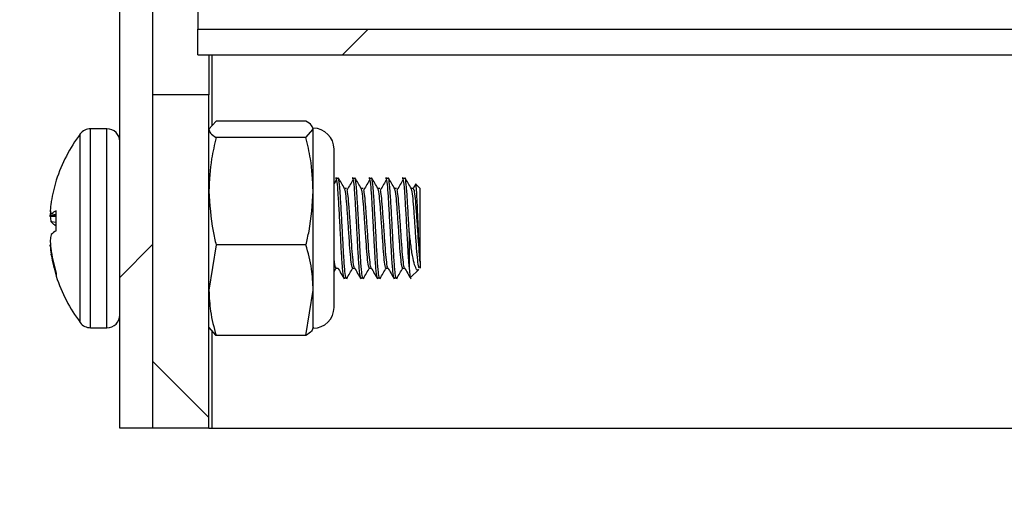
# Model space of a CAD drawing. Units: inches. Extents: x 0.4 to 16.6, y 0.2 to 10.8.
# Drawn here: x 12.5 to 12.5, y 5.2 to 5.2 of the extents above; entities that cross this region are included whole.
import ezdxf

# ---------------------------------------------------------------- set-up
doc = ezdxf.new("R2010")
doc.units = ezdxf.units.IN
doc.header["$MEASUREMENT"] = 0
doc.styles.add('SLDTEXTSTYLE0', font='TXT', dxfattribs={"width": 0.75})
doc.dimstyles.new('SLDDIMSTYLE1', dxfattribs={"dimtxt": 0.125, "dimasz": 0.13, "dimexe": 0, "dimexo": 0.0625, "dimgap": 0.03125, "dimtad": 0, "dimtih": 1, "dimtoh": 1, "dimdec": 3, "dimlfac": 24, "dimrnd": 1e-09, "dimzin": 4, "dimdsep": 46, "dimtxsty": 'SLDTEXTSTYLE0', "dimsah": 1, "dimcen": 0.09, "dimadec": 0, "dimazin": 1, "dimtfac": 1, "dimtdec": 3, "dimtofl": 0, "dimtmove": 0, "dimatfit": 3, "dimfxl": 0, "dimfrac": 2, "dimtolj": 1, "dimtzin": 12, "dimarcsym": 0})
pattern_1 = [(45, (0, 0), (-0.08838834764831845, 0.08838834764831845), [])]

# ---------------------------------------------------------------- blocks, each defined once
blk = doc.blocks.new('_D_19')
at = {"color": 7, "linetype": 'Continuous', "lineweight": 0}
for p, q in [((13.53230848264704, 6.671508177917862), (11.57064414966575, 6.671508177917862)), ((11.69564414966575, 6.671508177917862), (11.69564414966575, 5.630987799268212)), ((11.69564414966575, 3.629846719585707), (11.69564414966575, 5.432550293301881)), ((12.86729844243005, 3.629846719585707), (11.57064414966575, 3.629846719585707))]:
    blk.add_line(p, q, dxfattribs=at)
at = {"color": 7, "linetype": 'Continuous', "lineweight": 18}
for points in [[(11.69564414966575, 6.671508177917862), (11.67564414966575, 6.541508177917862), (11.71564414966575, 6.541508177917862)], [(11.69564414966575, 3.629846719585707), (11.71564414966575, 3.759846719585707), (11.67564414966575, 3.759846719585707)]]:
    blk.add_solid(points, dxfattribs=at)
at = {"color": 7, "linetype": 'Continuous', "lineweight": 18, "insert": (11.44165110714838, 5.593683774523218), "char_height": 0.125, "attachment_point": 1, "style": 'SLDTEXTSTYLE0'}
blk.add_mtext('73.000', dxfattribs=at)

msp = doc.modelspace()

# ---------------------------------------------------------------- hatches: boundary and pattern name
at = {"linetype": 'Continuous', "lineweight": 18}
h = msp.add_hatch(dxfattribs=at)
h.set_pattern_fill('ANSI36', style=0)
h.set_pattern_definition([(45, (0, 0), (0.06629126073623882, 0.2430679560328757), [0.3125, -0.0625, 0, -0.0625])])
edge = h.paths.add_edge_path(flags=0)
edge.add_spline(control_points=[(13.58230848264704, 6.671508177917862), (13.56502763193583, 6.671508173000143), (13.5477465427677, 6.671423301258423), (13.5304665854924, 6.671247580266854)], knot_values=[0, 0, 0, 0, 0.03160312661997129, 0.03160312661997129, 0.03160312661997129, 0.03160312661997129], weights=[1, 1, 1, 1], degree=3, periodic=0)
edge.add_line((13.5304665854924, 6.671247580266855), (13.5304665854924, 6.79649255291904))
edge.add_line((13.5304665854924, 6.79649255291904), (13.5278832521587, 6.79649255291904))
edge.add_line((13.5278832521587, 6.79649255291904), (13.5278832521587, 6.671220632078549))
edge.add_spline(control_points=[(13.5278832521587, 6.671220632078549), (13.46486861284269, 6.670546731147973), (13.40184730801767, 6.668672038710802), (13.33892390747027, 6.665215946388074), (13.27177396960563, 6.66152770985434), (13.20467528912061, 6.656049444054245), (13.13790319058897, 6.648036697856092), (13.04091425189899, 6.636397888131059), (12.9440521353273, 6.619602474252559), (12.85007127808183, 6.592958251775075), (12.7674680181873, 6.56953965677071), (12.68547192461065, 6.53819543577946), (12.61311539002119, 6.491975731762838), (12.5707620786103, 6.464921402411081), (12.53113029744781, 6.431911777902752), (12.49951937269279, 6.392841467432097), (12.47308580176783, 6.360170236492484), (12.45189869429969, 6.322348402696731), (12.43849538111954, 6.282517582987003), (12.42514940569834, 6.24285715472518), (12.419069275351, 6.200338277071627), (12.419069275351, 6.15849255291904)], knot_values=[0.00815948357856806, 0.00815948357856806, 0.00815948357856806, 0.00815948357856806, 0.1234071190418998, 0.1234071190418998, 0.1234071190418998, 0.2464156227815182, 0.2464156227815182, 0.2464156227815182, 0.4254195616863335, 0.4254195616863335, 0.4254195616863335, 0.583419637733749, 0.583419637733749, 0.583419637733749, 0.675661755022797, 0.675661755022797, 0.675661755022797, 0.7528229891882208, 0.7528229891882208, 0.7528229891882208, 0.8294993693471332, 0.8294993693471332, 0.8294993693471332, 0.8294993693471332], weights=[1, 1, 1, 1, 1, 1, 1, 1, 1, 1, 1, 1, 1, 1, 1, 1, 1, 1, 1, 1, 1, 1], degree=3, periodic=0)
edge.add_line((12.419069275351, 6.15849255291904), (12.419069275348, 6.059534219585707))
edge.add_line((12.419069275348, 6.059534219585707), (12.91469427576338, 6.059534219585707))
edge.add_line((12.91469427576338, 6.059534219585707), (12.91469427576338, 5.918909219580075))
edge.add_line((12.91469427576338, 5.918909219580075), (13.08098954915717, 5.918909219580075))
edge.add_spline(control_points=[(13.08098954915717, 5.918909219580075), (13.09605995722639, 5.918909219580075), (13.11121829489544, 5.920563773382677), (13.12593383236146, 5.923814951086062), (13.14870222068447, 5.92884528563067), (13.17091610449971, 5.9378759872394), (13.19073594243005, 5.950159219585706)], knot_values=[0, 0, 0, 0, 0.02756076227699285, 0.02756076227699285, 0.02756076227699285, 0.07056229282720047, 0.07056229282720047, 0.07056229282720047, 0.07056229282720047], weights=[1, 1, 1, 1, 1, 1, 1], degree=3, periodic=0)
edge.add_spline(control_points=[(13.19073594243005, 5.950159219585706), (13.19197047839739, 5.959548744606823), (13.19400096825726, 5.968873763624078), (13.19685874983351, 5.977902625326377), (13.20217754931902, 5.994706815463193), (13.21058624382011, 6.01076872515268), (13.22118364715572, 6.024852953092604), (13.23637393476553, 6.045041245110385), (13.25635741153109, 6.06185215592936), (13.27773288246679, 6.075320682743421), (13.29890774358431, 6.088662806788469), (13.32190449912259, 6.099220486701563), (13.34537727012982, 6.107904727521703), (13.4028161251024, 6.1291554289775), (13.46398797665287, 6.140238536976481), (13.52480937246798, 6.147419914561931), (13.58151858369912, 6.154115753303642), (13.63868950521304, 6.157127970437027), (13.69578392327847, 6.158126129082418), (13.71004356489873, 6.158375424636094), (13.72430599542469, 6.158492541948579), (13.73856781604518, 6.158492552918271)], knot_values=[0, 0, 0, 0, 0.01731935001564931, 0.01731935001564931, 0.01731935001564931, 0.04990288081920882, 0.04990288081920882, 0.04990288081920882, 0.09686738172326528, 0.09686738172326528, 0.09686738172326528, 0.1430450319344819, 0.1430450319344819, 0.1430450319344819, 0.2566123256485273, 0.2566123256485273, 0.2566123256485273, 0.3621398222420439, 0.3621398222420439, 0.3621398222420439, 0.3884701876764748, 0.3884701876764748, 0.3884701876764748, 0.3884701876764748], weights=[1, 1, 1, 1, 1, 1, 1, 1, 1, 1, 1, 1, 1, 1, 1, 1, 1, 1, 1, 1, 1, 1], degree=3, periodic=0)
edge.add_spline(control_points=[(13.73856781604518, 6.158492552918271), (13.73856796256095, 6.158492552918321), (13.73856810907673, 6.158492552918366), (13.7385682555925, 6.158492552918404), (13.73856832885039, 6.158492552918423), (13.73856840210827, 6.15849255291844), (13.73856847536616, 6.158492552918457), (13.73856854862405, 6.158492552918473), (13.73856862188194, 6.158492552918487), (13.73856869513982, 6.1584925529185), (13.73856876839771, 6.158492552918513), (13.7385688416556, 6.158492552918525), (13.73856891491348, 6.158492552918535), (13.73856898817137, 6.158492552918545), (13.73856906142926, 6.158492552918553), (13.73856913468715, 6.158492552918561), (13.73856920794504, 6.158492552918567), (13.73856928120292, 6.158492552918571), (13.73856935446081, 6.158492552918576), (13.7385694277187, 6.158492552918579), (13.73856950097658, 6.15849255291858), (13.73856957423447, 6.15849255291858)], knot_values=[0, 0, 0, 0, 2.679480483325347e-07, 2.679480483325347e-07, 2.679480483325347e-07, 4.019220725404331e-07, 4.019220725404331e-07, 4.019220725404331e-07, 5.358960967483304e-07, 5.358960967483304e-07, 5.358960967483304e-07, 6.698701209562266e-07, 6.698701209562266e-07, 6.698701209562266e-07, 8.038441451363665e-07, 8.038441451363665e-07, 8.038441451363665e-07, 9.378181693442614e-07, 9.378181693442614e-07, 9.378181693442614e-07, 1.071792193524402e-06, 1.071792193524402e-06, 1.071792193524402e-06, 1.071792193524402e-06], weights=[1, 1, 1, 1, 1, 1, 1, 1, 1, 1, 1, 1, 1, 1, 1, 1, 1, 1, 1, 1, 1, 1], degree=3, periodic=0)
edge.add_spline(control_points=[(13.73856957423447, 6.15849255291858), (13.7385707969855, 6.15849255291858), (13.73857201973653, 6.158492552918071), (13.73857324248756, 6.158492552916933), (13.73857446523858, 6.158492552915795), (13.73857568798961, 6.15849255291405), (13.73857691074064, 6.158492552911698), (13.7385793562427, 6.158492552906995), (13.73858180174475, 6.158492552899859), (13.73858424724681, 6.158492552890291), (13.73858913825092, 6.158492552871156), (13.73859402925503, 6.158492552842294), (13.73859892025915, 6.158492552803702), (13.73860870226737, 6.15849255272652), (13.73861848427559, 6.158492552610427), (13.73862826628382, 6.158492552455415), (13.73864783030026, 6.158492552145395), (13.7386673943167, 6.158492551679712), (13.73868695833314, 6.158492551058346), (13.73872608636597, 6.158492549815615), (13.73876521439879, 6.158492547950152), (13.73880434243157, 6.158492545461788), (13.73888259849683, 6.158492540485062), (13.73896085456198, 6.158492533016737), (13.73903911062676, 6.158492523055471), (13.73919562275403, 6.15849250313294), (13.73935213488035, 6.158492473238646), (13.73950864700381, 6.158492433361841), (13.73982167123225, 6.158492353608237), (13.74013469545306, 6.158492233924608), (13.74044771965092, 6.158492074224733), (13.74107376789799, 6.158491754825058), (13.74169981608404, 6.158491275360755), (13.74232586408523, 6.158490635138455), (13.74357795888581, 6.158489354695085), (13.74483005319681, 6.158487431225524), (13.74608214601025, 6.158484859124719), (13.74858632181529, 6.158479714943288), (13.75109049368246, 6.158471976332552), (13.75359465326305, 6.15846159750234), (13.758602890378, 6.158440840181968), (13.76361109567658, 6.158409523611247), (13.76861919752518, 6.158367265595238), (13.77863468395896, 6.15828275561544), (13.78864991181371, 6.158154509366517), (13.79866422028449, 6.157979191672289), (13.81868591746698, 6.157628677426116), (13.83870552767211, 6.157090489718609), (13.85871594548822, 6.156332599799914), (13.8986523972849, 6.15482001598066), (13.93857517493531, 6.1524458199925), (13.97837595356962, 6.148825583533179), (14.0147503620295, 6.145517006057782), (14.05106428195774, 6.141174345833408), (14.08710627461168, 6.135256656989744), (14.15392359177859, 6.124286006832889), (14.22165305981363, 6.108751506329366), (14.28204216839593, 6.078123666005849), (14.30544417992714, 6.066254753063535), (14.3280119140976, 6.051660140951293), (14.34674195968173, 6.033283236136936), (14.3580861678024, 6.022152914435823), (14.36813968018909, 6.009394832229164), (14.37573889672744, 5.995436786984265), (14.38335813333487, 5.981441969392028), (14.38860692568935, 5.965901835883233), (14.39107222851635, 5.950159219585706)], knot_values=[2.540050779431329e-07, 2.540050779431329e-07, 2.540050779431329e-07, 2.540050779431329e-07, 2.490172158281714e-06, 2.490172158281714e-06, 2.490172158281714e-06, 4.726339238650069e-06, 4.726339238650069e-06, 4.726339238650069e-06, 9.198673399319656e-06, 9.198673399319656e-06, 9.198673399319656e-06, 1.814334172062324e-05, 1.814334172062324e-05, 1.814334172062324e-05, 3.60326783623421e-05, 3.60326783623421e-05, 3.60326783623421e-05, 7.181135163845267e-05, 7.181135163845267e-05, 7.181135163845267e-05, 0.0001433686981316868, 0.0001433686981316868, 0.0001433686981316868, 0.0002864833906465457, 0.0002864833906465457, 0.0002864833906465457, 0.0005727127718984728, 0.0005727127718984728, 0.0005727127718984728, 0.001145171504103172, 0.001145171504103172, 0.001145171504103172, 0.002290088724867029, 0.002290088724867029, 0.002290088724867029, 0.004579921196986961, 0.004579921196986961, 0.004579921196986961, 0.009159570054901119, 0.009159570054901119, 0.009159570054901119, 0.01831873354300555, 0.01831873354300555, 0.01831873354300555, 0.0366358896852386, 0.0366358896852386, 0.0366358896852386, 0.07325895691682938, 0.07325895691682938, 0.07325895691682938, 0.1463691428531779, 0.1463691428531779, 0.1463691428531779, 0.2131964919275919, 0.2131964919275919, 0.2131964919275919, 0.3379264134408972, 0.3379264134408972, 0.3379264134408972, 0.3858908132237, 0.3858908132237, 0.3858908132237, 0.4148110003220042, 0.4148110003220042, 0.4148110003220042, 0.4438879943988791, 0.4438879943988791, 0.4438879943988791, 0.4438879943988791], weights=[1, 1, 1, 1, 1, 1, 1, 1, 1, 1, 1, 1, 1, 1, 1, 1, 1, 1, 1, 1, 1, 1, 1, 1, 1, 1, 1, 1, 1, 1, 1, 1, 1, 1, 1, 1, 1, 1, 1, 1, 1, 1, 1, 1, 1, 1, 1, 1, 1, 1, 1, 1, 1, 1, 1, 1, 1, 1, 1, 1, 1, 1, 1, 1, 1, 1, 1], degree=3, periodic=0)
edge.add_line((14.39107222851635, 5.950159219585706), (14.39107222851635, 5.53349255291904))
edge.add_line((14.39107222851635, 5.53349255291904), (12.91469427576338, 5.53349255291904))
edge.add_line((12.91469427576338, 5.53349255291904), (12.91469427576338, 5.209742552919041))
edge.add_line((12.91469427576338, 5.209742552919041), (14.66711389518596, 5.209742552919041))
edge.add_line((14.66711389518596, 5.209742552919041), (14.66711389518382, 6.15849255291904))
edge.add_spline(control_points=[(14.66711389518382, 6.15849255291904), (14.66711389518382, 6.20096260988866), (14.66131107655905, 6.244066990551288), (14.64836444332738, 6.284515605199598), (14.63399556542319, 6.329407678287263), (14.61011505463405, 6.372077189912089), (14.579858795517, 6.408220262036298), (14.5498615254982, 6.444053954814527), (14.51318369316768, 6.474686599582104), (14.47396265917318, 6.500095264228389), (14.40364811325639, 6.545647319719987), (14.32369352306131, 6.576591291177625), (14.24308993125862, 6.599442683159265), (14.18289449839155, 6.616508292782682), (14.12139735631981, 6.629191240865842), (14.05960611535017, 6.639018127926602), (13.99786612815988, 6.648836863911366), (13.93564288010417, 6.655802456283158), (13.87332577757952, 6.660783653682232), (13.84154737439379, 6.663323799049754), (13.80972415143655, 6.665341687475114), (13.77788325212398, 6.666915338799011)], knot_values=[0, 0, 0, 0, 0.077669240186041, 0.077669240186041, 0.077669240186041, 0.1644011910722863, 0.1644011910722863, 0.1644011910722863, 0.2499045678104678, 0.2499045678104678, 0.2499045678104678, 0.4038784965327895, 0.4038784965327895, 0.4038784965327895, 0.5181282060487788, 0.5181282060487788, 0.5181282060487788, 0.6322100149838076, 0.6322100149838076, 0.6322100149838076, 0.6903661492845887, 0.6903661492845887, 0.6903661492845887, 0.6903661492845887], weights=[1, 1, 1, 1, 1, 1, 1, 1, 1, 1, 1, 1, 1, 1, 1, 1, 1, 1, 1, 1, 1, 1], degree=3, periodic=0)
edge.add_line((13.77788325212398, 6.666915338799011), (13.77788325212398, 6.79649255291904))
edge.add_line((13.77788325212398, 6.79649255291904), (13.77529991879028, 6.79649255291904))
edge.add_line((13.77529991879028, 6.79649255291904), (13.77529991879028, 6.667042034544943))
edge.add_spline(control_points=[(13.77529991879028, 6.667042034544943), (13.73259121985663, 6.669120464123394), (13.68983897557597, 6.670404632202437), (13.64708440519931, 6.671036728733669), (13.6308919178314, 6.671276123376327), (13.61469780484249, 6.671421577233424), (13.59850365110557, 6.671479384669503), (13.59445517121375, 6.671493836319546), (13.59040666817102, 6.671502807104616), (13.58635816407017, 6.671506389012258), (13.5853460388961, 6.671507284488415), (13.58433391336845, 6.67150784314905), (13.58332178782286, 6.671508066408062), (13.58306875644953, 6.671508122222813), (13.5828157250707, 6.671508157074921), (13.5825626936916, 6.671508170986389), (13.58249943584702, 6.671508174464257), (13.58243617800236, 6.671508176633333), (13.5823729201577, 6.671508177493962), (13.58235710569654, 6.671508177709121), (13.58234129123537, 6.671508177842501), (13.58232547677421, 6.671508177894108), (13.58232152315892, 6.671508177907008), (13.58231756954363, 6.671508177914804), (13.58231361592834, 6.671508177917477), (13.58231262752452, 6.671508177918144), (13.58231163912069, 6.671508177918499), (13.58231065071687, 6.671508177918499)], knot_values=[0.0008169998365699728, 0.0008169998365699728, 0.0008169998365699728, 0.0008169998365699728, 0.07901510153378395, 0.07901510153378395, 0.07901510153378395, 0.1086275811721044, 0.1086275811721044, 0.1086275811721044, 0.1160304870582876, 0.1160304870582876, 0.1160304870582876, 0.1178812104174405, 0.1178812104174405, 0.1178812104174405, 0.1183438912094487, 0.1183438912094487, 0.1183438912094487, 0.1184595614067076, 0.1184595614067076, 0.1184595614067076, 0.1184884789560106, 0.1184884789560106, 0.1184884789560106, 0.1184957083433362, 0.1184957083433362, 0.1184957083433362, 0.1184975156901676, 0.1184975156901676, 0.1184975156901676, 0.1184975156901676], weights=[1, 1, 1, 1, 1, 1, 1, 1, 1, 1, 1, 1, 1, 1, 1, 1, 1, 1, 1, 1, 1, 1, 1, 1, 1, 1, 1, 1], degree=3, periodic=0)
edge.add_spline(control_points=[(13.58231065071687, 6.671508177918499), (13.58231056038063, 6.671508177918499), (13.58231047004438, 6.671508177918495), (13.58231037970814, 6.671508177918489), (13.5823102893719, 6.671508177918483), (13.58231019903566, 6.671508177918474), (13.58231010869941, 6.671508177918461), (13.58231001836317, 6.671508177918448), (13.58230992802693, 6.671508177918432), (13.58230983769068, 6.671508177918413), (13.58230974735444, 6.671508177918393), (13.5823096570182, 6.671508177918371), (13.58230956668195, 6.671508177918345), (13.58230947634571, 6.671508177918319), (13.58230938600947, 6.671508177918288), (13.58230929567322, 6.671508177918255), (13.58230920533698, 6.671508177918223), (13.58230911500074, 6.671508177918185), (13.58230902466449, 6.671508177918146), (13.58230884399201, 6.671508177918065), (13.58230866331952, 6.671508177917971), (13.58230848264704, 6.671508177917862)], knot_values=[0, 0, 0, 0, 1.652069213931019e-07, 1.652069213931019e-07, 1.652069213931019e-07, 3.304138427862045e-07, 3.304138427862045e-07, 3.304138427862045e-07, 4.956207641793089e-07, 4.956207641793089e-07, 4.956207641793089e-07, 6.608276855724159e-07, 6.608276855724159e-07, 6.608276855724159e-07, 8.260346069377711e-07, 8.260346069377711e-07, 8.260346069377711e-07, 9.912415283308864e-07, 9.912415283308864e-07, 9.912415283308864e-07, 1.321655371216864e-06, 1.321655371216864e-06, 1.321655371216864e-06, 1.321655371216864e-06], weights=[1, 1, 1, 1, 1, 1, 1, 1, 1, 1, 1, 1, 1, 1, 1, 1, 1, 1, 1, 1, 1, 1], degree=3, periodic=0)
h = msp.add_hatch(dxfattribs=at)
h.set_pattern_fill('ANSI31', style=0)
h.set_pattern_definition(pattern_1)
h.paths.add_polyline_path([(12.46499884605577, 5.205367552919041), (12.4675821793891, 5.205367552919041), (12.4675821793891, 5.264482136252374), (12.46499884605577, 5.264482136252374)], flags=0)
h = msp.add_hatch(dxfattribs=at)
h.set_pattern_fill('ANSI31', style=0)
h.set_pattern_definition(pattern_1)
edge = h.paths.add_edge_path(flags=0)
edge.add_line((12.4710821793891, 5.236534219585707), (12.4710821793891, 5.234534219585707))
edge.add_line((12.4710821793891, 5.234534219585707), (12.8058321793891, 5.234534219585707))
edge.add_arc((12.8058321793891, 5.238034219585708), 0.003500000000000061, 270.0000000000008, 360.0000000000008)
edge.add_line((12.8093321793891, 5.238034219585708), (12.8093321793891, 5.250159219585706))
edge.add_line((12.8093321793891, 5.250159219585706), (12.8073321793891, 5.250159219585706))
edge.add_line((12.8073321793891, 5.250159219585706), (12.8073321793891, 5.238034219585708))
edge.add_arc((12.8058321793891, 5.238034219585708), 0.001500000000000061, 270, 360, ccw=False)
edge.add_line((12.8058321793891, 5.236534219585707), (12.4710821793891, 5.236534219585707))
h = msp.add_hatch(dxfattribs=at)
h.set_pattern_fill('ANSI32', angle=90.0000000000002, style=0)
h.set_pattern_definition([(135.0000000000002, (0, 0), (-0.2651650429449544, -0.2651650429449562), []), (135.0000000000002, (-6.172125317348642e-16, 0.176776695), (-0.2651650429449544, -0.2651650429449562), [])])
h.paths.add_polyline_path([(12.4675821793891, 5.205367552919041), (12.4719571793891, 5.205367552919041), (12.4719571793891, 5.231409219585708), (12.4675821793891, 5.231409219585708)], flags=0)

# ---------------------------------------------------------------- linework, layer by layer
at = {"color": 7, "linetype": 'Continuous', "lineweight": 25}
for p, q in [((12.46499883969195, 5.205367550561546), (12.46499883969195, 5.264482135720369)), ((12.46758219651546, 5.205367550561546), (12.46758219651546, 5.264482135720369)), ((12.47108220941634, 5.23803422152671), (12.47108220941634, 5.236534217743769)), ((12.47108220941634, 5.236534217743769), (12.80583220013366, 5.236534217743769)), ((12.47108220941634, 5.234534220847904), (12.47108220941634, 5.236534217743769)), ((12.47108220941634, 5.234534220847904), (12.80583220013366, 5.234534220847904)), ((12.47195721264157, 5.234534220847904), (12.47195721264157, 5.231409218059315)), ((12.46758219651546, 5.205367550561546), (12.46758219651546, 5.231409218059315)), ((12.47195721264157, 5.231409218059315), (12.46758219651546, 5.231409218059315)), ((12.47195721264157, 5.205367550561546), (12.47195721264157, 5.231409218059315)), ((12.46400132232647, 5.228763388068613), (12.46271350609232, 5.228763388068613)), ((12.4725207972421, 5.229369285513678), (12.47195721264157, 5.228724925179606)), ((12.47953157847518, 5.229369285513678), (12.4725207972421, 5.229369285513678)), ((12.47953157847518, 5.228080558734493), (12.48009516307571, 5.228724925179606)), ((12.48009516307571, 5.223892192118861), (12.48009516307571, 5.228724925179606)), ((12.47953157847518, 5.228080558734493), (12.4725207972421, 5.228080558734493)), ((12.48172285093919, 5.215249433071864), (12.48172285093919, 5.227177450833939)), ((12.48192857300712, 5.224812392599739), (12.48172285093919, 5.224472997631569)), ((12.48184458286627, 5.224900813244963), (12.48200728320896, 5.224900813244963)), ((12.48314667449106, 5.224900813244963), (12.48330937483375, 5.224900813244963)), ((12.4844486683392, 5.224900813244963), (12.48461146645855, 5.224900813244963)), ((12.485750759964, 5.224900813244963), (12.48591355808334, 5.224900813244963)), ((12.48705285158879, 5.224900813244963), (12.48721564970813, 5.224900813244963)), ((12.46004342138181, 5.224736866250003), (12.46004342138181, 5.224741724527213)), ((12.4826908397569, 5.2241051557698), (12.48253860151557, 5.2241051557698)), ((12.48399293138169, 5.2241051557698), (12.48384069314036, 5.2241051557698)), ((12.48529492522984, 5.2241051557698), (12.48514278476516, 5.2241051557698)), ((12.48659701685463, 5.2241051557698), (12.48644487638995, 5.2241051557698)), ((12.48789910847943, 5.2241051557698), (12.48774696801474, 5.2241051557698)), ((12.48811959482124, 5.224462517197084), (12.48790888614425, 5.224100603044614)), ((12.48808488411111, 5.224445589614856), (12.48807520422293, 5.224422367660895)), ((12.48843639116158, 5.2241051557698), (12.48811294600916, 5.224428558144938)), ((12.48843639116158, 5.218351250572736), (12.48843639116158, 5.2241051557698)), ((12.48009516307571, 5.216159819221671), (12.48009516307571, 5.223892192118861)), ((12.45964586153001, 5.223079845392049), (12.45963657274843, 5.223019407201347)), ((12.45963657274843, 5.222116672074265), (12.45964586153001, 5.222113439333832)), ((12.45964185268743, 5.222111697687285), (12.46004342138181, 5.222075899211944)), ((12.46004342138181, 5.220801765597511), (12.46004342138181, 5.22234607442419)), ((12.45964586153001, 5.221484656042035), (12.45963657274843, 5.221507987994724)), ((12.45964586153001, 5.220500448522795), (12.45963657274843, 5.220477116570105)), ((12.48759062315419, 5.220713008845058), (12.48759062315419, 5.217977682666002)), ((12.4725207972421, 5.21970382550323), (12.47195721264157, 5.216159819221671)), ((12.47953157847518, 5.21970382550323), (12.4725207972421, 5.21970382550323)), ((12.45963657274843, 5.219228985433069), (12.45964586153001, 5.219164275625046)), ((12.45964586153001, 5.218905259172781), (12.45963657274843, 5.218965697363482)), ((12.48172285093919, 5.217596384293016), (12.48190060888572, 5.217902492423495)), ((12.48843639116158, 5.218351250572736), (12.48843639116158, 5.217882423766441)), ((12.46004342138181, 5.217496230450002), (12.46004342138181, 5.217243386148658)), ((12.48187704471349, 5.217879948795032), (12.4820276207518, 5.217879948795032)), ((12.48271176395963, 5.217120988118166), (12.48265837790968, 5.217084291319869)), ((12.48317913633828, 5.217879948795032), (12.48332971237659, 5.217879948795032)), ((12.48401385558442, 5.217120988118166), (12.48396046953448, 5.217084291319869)), ((12.48448122796307, 5.217879948795032), (12.48463180400138, 5.217879948795032)), ((12.48531584943257, 5.217120988118166), (12.48526256115927, 5.217084291319869)), ((12.48578331958787, 5.217879948795032), (12.48593389562618, 5.217879948795032)), ((12.48661794105736, 5.217120988118166), (12.48656455500741, 5.217084291319869)), ((12.48708541121266, 5.217879948795032), (12.48723598725097, 5.217879948795032)), ((12.48770345740627, 5.21714710059429), (12.48833597454382, 5.217779611620802)), ((12.48251181071395, 5.217095462301931), (12.48249557979034, 5.217084291319869)), ((12.48265837790968, 5.217084291319869), (12.48249557979034, 5.217084291319869)), ((12.48381390233874, 5.217095462301931), (12.48379767141513, 5.217084291319869)), ((12.48396046953448, 5.217084291319869), (12.48379767141513, 5.217084291319869)), ((12.48511599396354, 5.217095462301931), (12.48509976303993, 5.217084291319869)), ((12.48526256115927, 5.217084291319869), (12.48509976303993, 5.217084291319869)), ((12.48641808558833, 5.217095462301931), (12.48640185466472, 5.217084291319869)), ((12.48656455500741, 5.217084291319869), (12.48640185466472, 5.217084291319869)), ((12.47953157847518, 5.212615819051152), (12.48009516307571, 5.216159819221671)), ((12.48009516307571, 5.213180051421981), (12.48009516307571, 5.216159819221671)), ((12.48172285093919, 5.214807659841932), (12.48172285093919, 5.215249433071864)), ((12.46271350609232, 5.213221722607258), (12.46400132232647, 5.213221722607258)), ((12.4725207972421, 5.212615819051152), (12.47195721264157, 5.213260185496265)), ((12.47953157847518, 5.212615819051152), (12.4725207972421, 5.212615819051152)), ((12.46758219651546, 5.205367550561546), (12.46499883969195, 5.205367550561546)), ((12.47195721264157, 5.205367550561546), (12.46758219651546, 5.205367550561546)), ((12.47195721264157, 5.205367550561546), (12.4721876722015, 5.205367550561546)), ((12.4721876722015, 5.205367550561546), (12.9103192597569, 5.205367550561546))]:
    msp.add_line(p, q, dxfattribs=at)
at = {"color": 8, "linetype": 'Continuous', "lineweight": 25}
for p, q in [((12.4721876722015, 5.234534220847904), (12.4721876722015, 5.228988421024569)), ((12.46271350609232, 5.213221722607258), (12.46271350609232, 5.228763388068613)), ((12.46400132232647, 5.213221722607258), (12.46400132232647, 5.228763388068613)), ((12.46191564864257, 5.213620492445079), (12.46191564864257, 5.22836461211975)), ((12.45956979129767, 5.222015705462862), (12.46004342138181, 5.221989421877605)), ((12.46004342138181, 5.221886450844912), (12.45956979129767, 5.221912740541211)), ((12.45964586153001, 5.222113439333832), (12.46004342138181, 5.222078001409881)), ((12.45963657274843, 5.221507987994724), (12.46004342138181, 5.221473967832173)), ((12.46004342138181, 5.221451411981628), (12.45964586153001, 5.221484656042035)), ((12.45956979129767, 5.219686354038395), (12.45958954218062, 5.219687869576443)), ((12.45959589766275, 5.219613883208917), (12.45956979129767, 5.219611878787629)), ((12.45963657274843, 5.218965697363482), (12.45967998558025, 5.218967047903437)), ((12.45969113211815, 5.218906664712099), (12.45964586153001, 5.218905259172781)), ((12.4721876722015, 5.212996683540262), (12.4721876722015, 5.205367550561546))]:
    msp.add_line(p, q, dxfattribs=at)
at = {"color": 7, "linetype": 'Continuous', "lineweight": 25}
for centre, radius, start, end in [((12.46271352707701, 5.227765886252373), 0.0009974999999995404, 90, 143.1138124171119), ((12.46400134605577, 5.227765886252373), 0.0009974999999995404, 0, 90), ((12.48009520022244, 5.227177448752374), 0.001627604166666075, 0, 90), ((12.47173929091793, 5.22099255291904), 0.01228211152882231, 143.1138124171505, 162.2265048125996), ((12.47139937598074, 5.221136092259449), 0.01191315567698003, 162.4070919581396, 170.6096252945749), ((12.46839167713863, 5.221788044552232), 0.008841272920626456, 171.9941410847217, 176.2049646907924), ((12.47136685116821, 5.221330578653552), 0.01181693785775082, 175.0469740344347, 176.6762201088198), ((12.46041318593114, 5.222504791906803), 0.000868196429368462, 193.7280714328351, 206.5540273917309), ((12.46316672217443, 5.222298324450566), 0.003617538760444954, 186.1186289265582, 192.6193917637948), ((12.46057347312376, 5.220984225908558), 0.001461364509172474, 111.2667292597909, 129.401976219717), ((12.46095393501899, 5.222797607175507), 0.001853347493443481, 225.1066255228741, 240.5752146161275), ((12.46316696451882, 5.2196867343067), 0.003617785258242327, 167.3807388119822, 173.8809625991195), ((12.460953935019, 5.219187497389302), 0.001853347493468612, 119.4247853839322, 134.8933744769728), ((12.47114689220908, 5.220640374711498), 0.01159652852286371, 183.3169886397713, 186.9906813210886), ((12.46839167713885, 5.220197060012619), 0.008841272920847546, 183.7950353092403, 188.0058589152172), ((12.47162365490838, 5.221137648731943), 0.01213926421303386, 189.3555876125705, 197.4558170764331), ((12.4713993759807, 5.220849012305373), 0.01191315567693501, 189.3903747054228, 197.5929080418851), ((12.47173929091793, 5.22099255291904), 0.01228211152882262, 197.7734951874052, 216.8861875828536), ((12.46400134605577, 5.214219219585707), 0.0009975000000004286, 270.0000000000008, 0), ((12.48009520022244, 5.214807657085707), 0.001627604166666963, 270.0000000000008, 0), ((12.46271352707701, 5.214219219585707), 0.0009975000000004286, 216.8861875829298, 270.0000000000008)]:
    msp.add_arc(centre, radius, start, end, dxfattribs=at)
for points, knots in [([(12.47195721264157, 5.228724925179606), (12.47198147967432, 5.228624670445315), (12.4720340340391, 5.22840755185767), (12.47235047384605, 5.228194976954446), (12.4725207972421, 5.228080558734493)], [0, 0, 0, 0, 0.4617510429613331, 0.9999999999999999, 0.9999999999999999, 0.9999999999999999, 0.9999999999999999]), ([(12.48009516307571, 5.228724925179606), (12.48007089602689, 5.228825177415944), (12.48001834161557, 5.229042290642277), (12.47970190187052, 5.22925486666777), (12.47953157847518, 5.229369285513678)], [0, 0, 0, 0, 0.4617509399581187, 1, 1, 1, 1]), ([(12.4725207972421, 5.228080558734493), (12.47239036772148, 5.227526732977356), (12.47206565315955, 5.226147940145305), (12.47199780683544, 5.224736620699869), (12.47195721264157, 5.223892192118861)], [0, 0, 0, 0, 0.4016743808514435, 1, 1, 1, 1]), ([(12.48009516307571, 5.223892192118861), (12.48005456888184, 5.224736620699869), (12.47998672255773, 5.226147940145305), (12.4796620079958, 5.227526732977356), (12.47953157847518, 5.228080558734493)], [0, 0, 0, 0, 0.5983256191485565, 1, 1, 1, 1]), ([(12.48249557979034, 5.217084291319869), (12.48246961523577, 5.217223769325601), (12.48241700407531, 5.217506389222773), (12.48232844689909, 5.218617877674187), (12.48225496464688, 5.220051568338024), (12.48217012983619, 5.221636847980736), (12.48208500611712, 5.223123033121227), (12.48201180602349, 5.224277346503372), (12.48192298878453, 5.224972236829569), (12.4818704913695, 5.224924414501269), (12.48184458286627, 5.224900813244963)], [0, 0, 0, 0, 0.1240915066797197, 0.2514427179654679, 0.3737544279305646, 0.5000000625654768, 0.6262465527288805, 0.7485570857993193, 0.8759079936989964, 0.9999999999999999, 0.9999999999999999, 0.9999999999999999, 0.9999999999999999]), ([(12.48265837790968, 5.217084291319869), (12.48263241441126, 5.217223769380255), (12.48257980539082, 5.217506389388171), (12.48249123205881, 5.218617877003544), (12.48241780972867, 5.220051572390357), (12.48233274567512, 5.221636840436967), (12.48224789552019, 5.223123039707945), (12.48217441698379, 5.224277341753192), (12.48208585805863, 5.224972238832811), (12.4820332475929, 5.224924415216765), (12.48200728320896, 5.224900813244963)], [0, 0, 0, 0, 0.1240914601948085, 0.2514426237745541, 0.3737542879214548, 0.5000002994448993, 0.6262463181371964, 0.748557202370573, 0.8759076307852751, 0.9999999999999999, 0.9999999999999999, 0.9999999999999999, 0.9999999999999999]), ([(12.48255072581996, 5.224084359898923), (12.48246833033407, 5.22422610153791), (12.48230346450102, 5.224509713596748), (12.48213901851921, 5.224793446447091), (12.48205675819298, 5.22493537729012)], [0, 0, 0, 0, 0.4997729629935959, 1, 1, 1, 1]), ([(12.48323056685526, 5.224812392599739), (12.48314964725286, 5.224678936904585), (12.48298705376491, 5.224410781521724), (12.48282437706502, 5.224141574368304), (12.48274266138048, 5.224006346355698)], [0, 0, 0, 0, 0.4976804632057849, 1, 1, 1, 1]), ([(12.48379767141513, 5.217084291319869), (12.48377170686057, 5.217223769325601), (12.4837190957001, 5.217506389222773), (12.48363053852388, 5.218617877674187), (12.48355705627168, 5.220051568338024), (12.48347222146098, 5.221636847980736), (12.48338709774191, 5.223123033121227), (12.48331389764828, 5.224277346503372), (12.48322508040932, 5.224972236829569), (12.4831725829943, 5.224924414501269), (12.48314667449106, 5.224900813244963)], [0, 0, 0, 0, 0.1240915066797197, 0.2514427179654679, 0.3737544279305646, 0.5000000625654768, 0.6262465527288805, 0.7485570857993193, 0.8759079936989964, 0.9999999999999999, 0.9999999999999999, 0.9999999999999999, 0.9999999999999999]), ([(12.48396046953447, 5.217084291319869), (12.48393450603605, 5.217223769380255), (12.48388189701561, 5.217506389388171), (12.48379332368361, 5.218617877003544), (12.48371990135346, 5.220051572390357), (12.48363483729991, 5.221636840436967), (12.48354998714498, 5.223123039707945), (12.48347650860859, 5.224277341753192), (12.48338794968342, 5.224972238832811), (12.4833353392177, 5.224924415216765), (12.48330937483375, 5.224900813244963)], [0, 0, 0, 0, 0.1240914601948085, 0.2514426237745541, 0.3737542879214548, 0.5000002994448993, 0.6262463181371964, 0.748557202370573, 0.8759076307852751, 0.9999999999999999, 0.9999999999999999, 0.9999999999999999, 0.9999999999999999]), ([(12.4838527196681, 5.224084359898923), (12.48377036895815, 5.224226108605749), (12.48360557627309, 5.224509763112405), (12.48344105715633, 5.224793453526584), (12.48335875204112, 5.22493537729012)], [0, 0, 0, 0, 0.4997230909410859, 1, 1, 1, 1]), ([(12.48453265848005, 5.224812392599739), (12.48445173887766, 5.224678936904585), (12.48428914538971, 5.224410781521724), (12.48412646868981, 5.224141574368304), (12.48404475300527, 5.224006346355698)], [0, 0, 0, 0, 0.4976804632057849, 1, 1, 1, 1]), ([(12.48509976303993, 5.217084291319869), (12.48507379856062, 5.217223769327767), (12.48502118755264, 5.217506389229325), (12.48493262922522, 5.218617877647616), (12.48485915124875, 5.22005156843448), (12.48477430010445, 5.221636847607225), (12.48468923704063, 5.223123036069671), (12.48461581415005, 5.224277342396618), (12.48452724022044, 5.224972238674124), (12.48447463174226, 5.224924415164328), (12.4844486683392, 5.224900813244963)], [0, 0, 0, 0, 0.1240914601949883, 0.2514426237749185, 0.3737542879219965, 0.4999998752652401, 0.6262463181366548, 0.7485572023702086, 0.8759076307850953, 1, 1, 1, 1]), ([(12.48526256115927, 5.217084291319869), (12.48523659766085, 5.217223769380255), (12.48518398864041, 5.217506389388171), (12.4850954153084, 5.218617877003544), (12.48502199297826, 5.220051572390357), (12.4849369289247, 5.221636840436967), (12.48485207876978, 5.223123039707945), (12.48477860023338, 5.224277341753192), (12.48469004130822, 5.224972238832811), (12.48463743084249, 5.224924415216765), (12.48461146645855, 5.224900813244963)], [0, 0, 0, 0, 0.1240914601948085, 0.2514426237745541, 0.3737542879214548, 0.5000002994448993, 0.6262463181371964, 0.748557202370573, 0.8759076307852751, 0.9999999999999999, 0.9999999999999999, 0.9999999999999999, 0.9999999999999999]), ([(12.48515481129289, 5.224084359898923), (12.48507246058295, 5.224226108605749), (12.48490766789788, 5.224509763112405), (12.48474314878113, 5.224793453526584), (12.48466084366592, 5.22493537729012)], [0, 0, 0, 0, 0.4997230909410859, 1, 1, 1, 1]), ([(12.48583475010485, 5.224812392599739), (12.48575383050245, 5.224678936904585), (12.4855912370145, 5.224410781521724), (12.4854285603146, 5.224141574368304), (12.48534684463006, 5.224006346355698)], [0, 0, 0, 0, 0.4976804632057849, 1, 1, 1, 1]), ([(12.48640185466472, 5.217084291319869), (12.48637589018541, 5.217223769327767), (12.48632327917744, 5.217506389229325), (12.48623472085001, 5.218617877647616), (12.48616124287355, 5.22005156843448), (12.48607639172925, 5.221636847607225), (12.48599132866542, 5.223123036069671), (12.48591790577485, 5.224277342396618), (12.48582933184524, 5.224972238674124), (12.48577672336705, 5.224924415164328), (12.485750759964, 5.224900813244963)], [0, 0, 0, 0, 0.1240914601949883, 0.2514426237749185, 0.3737542879219965, 0.4999998752652401, 0.6262463181366548, 0.7485572023702086, 0.8759076307850953, 1, 1, 1, 1]), ([(12.48656455500741, 5.217084291319869), (12.48653863271423, 5.217223769718376), (12.48648610709889, 5.217506390883671), (12.48639749996611, 5.218617876931623), (12.48632408650397, 5.22005157240998), (12.48623902003287, 5.221636840431634), (12.48615417052798, 5.223123039709321), (12.48608069182142, 5.224277341752813), (12.48599213294207, 5.224972238832905), (12.48593952247028, 5.224924415216797), (12.48591355808334, 5.224900813244963)], [0, 0, 0, 0, 0.1240911015961125, 0.2514423173136774, 0.3737540315352164, 0.5000000947440287, 0.6262461651216967, 0.7485570994293922, 0.8759075799816127, 0.9999999999999999, 0.9999999999999999, 0.9999999999999999, 0.9999999999999999]), ([(12.48645690291769, 5.224084359898923), (12.48637455220774, 5.224226108605749), (12.48620975952268, 5.224509763112405), (12.48604524040592, 5.224793453526584), (12.48596293529071, 5.22493537729012)], [0, 0, 0, 0, 0.4997230909410859, 1, 1, 1, 1]), ([(12.48713684172964, 5.224812392599739), (12.48705592212724, 5.224678936904585), (12.48689332863929, 5.224410781521724), (12.48673065193939, 5.224141574368304), (12.48664893625486, 5.224006346355698)], [0, 0, 0, 0, 0.4976804632057849, 1, 1, 1, 1]), ([(12.48759062315419, 5.217977682666002), (12.48757286637748, 5.218204183278146), (12.48752728697746, 5.218785581702715), (12.48746329875265, 5.220058211992633), (12.4873784930691, 5.221635042002621), (12.48729341778143, 5.223123502343044), (12.48721999809073, 5.224277213952498), (12.48713142329958, 5.224972270352175), (12.48707881493552, 5.224924425632067), (12.48705285158879, 5.224900813244963)], [0, 0, 0, 0, 0.09443411049775577, 0.242400418035074, 0.3951257818204707, 0.5478521805794765, 0.6958175446178637, 0.8498794878286702, 1, 1, 1, 1]), ([(12.48759062315419, 5.220713008845058), (12.48757416294072, 5.221016764427986), (12.48752942956509, 5.221842270890676), (12.4874561808442, 5.223124209604907), (12.48738280584428, 5.22427701948173), (12.48729421904285, 5.224972318314316), (12.48724161226971, 5.224924441480745), (12.48721564970813, 5.224900813244963)], [0, 0, 0, 0, 0.1281582807314137, 0.3482915045419687, 0.561563095458725, 0.7836220613649042, 1, 1, 1, 1]), ([(12.48775899454248, 5.224084359898923), (12.48767664383253, 5.224226108605749), (12.48751185114747, 5.224509763112405), (12.48734733203071, 5.224793453526584), (12.4872650269155, 5.22493537729012)], [0, 0, 0, 0, 0.4997230909410859, 1, 1, 1, 1]), ([(12.48791093945387, 5.224041869834217), (12.48792254415264, 5.224044703040032), (12.48796096623888, 5.22405408352291), (12.48803398939703, 5.223564358841251), (12.48810715764493, 5.222671262887604), (12.48819232529391, 5.221496601251051), (12.48827700366705, 5.220259395503033), (12.48835051802523, 5.219109519479249), (12.48840758173579, 5.218605640859625), (12.48843639116158, 5.218351250572736)], [0, 0, 0, 0, 0.06852341547173689, 0.22687470219732, 0.3789384392185344, 0.5359110014137902, 0.6928835620110156, 0.8449478987088987, 1, 1, 1, 1]), ([(12.48843639116158, 5.218351250572736), (12.48842072932455, 5.218554294483281), (12.48838940548063, 5.218960384506312), (12.48834799868541, 5.219892237131709), (12.48830589567226, 5.220947103171099), (12.48825862712866, 5.222044178875506), (12.48821603698188, 5.223053635397576), (12.48817515919274, 5.223847120012094), (12.48813168530028, 5.224350480364239), (12.48810644484604, 5.224392816945289), (12.48809554176577, 5.224411105013225)], [0, 0, 0, 0, 0.1243892083243515, 0.2487797656052531, 0.3733260651749246, 0.5031744159280567, 0.6330225422216986, 0.7627426488324205, 0.8975123061665085, 1, 1, 1, 1]), ([(12.47195721264157, 5.223892192118861), (12.47201959476489, 5.222841070212477), (12.47210332816951, 5.221430184990737), (12.47243597518144, 5.220054590095812), (12.4725207972421, 5.21970382550323)], [0, 0, 0, 0, 0.7450088002828998, 1, 1, 1, 1]), ([(12.47953157847518, 5.21970382550323), (12.47961640053584, 5.220054590095812), (12.47994904754777, 5.221430184990737), (12.4800327809524, 5.222841070212477), (12.48009516307571, 5.223892192118861)], [0, 0, 0, 0, 0.2549911997171, 1, 1, 1, 1]), ([(12.48317913633828, 5.21793893255809), (12.48316827812239, 5.217924201950552), (12.48313078618806, 5.217873339177488), (12.48306828404395, 5.218292135946907), (12.4829794895682, 5.219114505125657), (12.48290610777897, 5.220255890581573), (12.48282106004913, 5.221497230735858), (12.48273612235207, 5.22267226302098), (12.48266298492096, 5.223559853754517), (12.48259397086138, 5.224037877513275), (12.48255918297578, 5.22403608491253), (12.48255131247985, 5.224035679350174)], [0, 0, 0, 0, 0.05249278330119928, 0.1812504010773673, 0.3134010593232229, 0.4403051232410198, 0.57130601634204, 0.7023054896261202, 0.8292090530885972, 0.9613598403702578, 0.9999999999999999, 0.9999999999999999, 0.9999999999999999, 0.9999999999999999]), ([(12.48332091247825, 5.217925561601442), (12.48331706085384, 5.217922193683806), (12.48328665169959, 5.217895603467318), (12.48323102171098, 5.218301972796786), (12.48314218579946, 5.21911218055607), (12.48306878950075, 5.22025573411339), (12.48298384320524, 5.221500338962645), (12.48289909486247, 5.222660194074277), (12.48282623705002, 5.223589908692398), (12.48276988297348, 5.223863280096313), (12.48274178139064, 5.223999599766969)], [0, 0, 0, 0, 0.02026187773946285, 0.1599705734609553, 0.3033608941358882, 0.4410583877516323, 0.5832003825812743, 0.7253416078448317, 0.8630385584405881, 1, 1, 1, 1]), ([(12.48448122796307, 5.21793893255809), (12.48447032929109, 5.217924201690282), (12.48443269815995, 5.217873338684305), (12.48437044159478, 5.218292137879516), (12.48428156409907, 5.219114505001953), (12.48420820406809, 5.220255890615327), (12.48412315040595, 5.221497230726682), (12.48403821430515, 5.222672263023356), (12.48396507645207, 5.223559853753839), (12.48389606249187, 5.224037877513317), (12.48386127460162, 5.224036084912538), (12.48385340410464, 5.224035679350174)], [0, 0, 0, 0, 0.0524934708115196, 0.1812504025059142, 0.3134010605211945, 0.4403051242175704, 0.5713060170900215, 0.7023054901455349, 0.8292090533865917, 0.9613598404376769, 1, 1, 1, 1]), ([(12.48462300410304, 5.217925561601442), (12.48461915248138, 5.217922193683965), (12.48458874334881, 5.217895603468732), (12.48453311242754, 5.218301972744171), (12.48444428069645, 5.219112180745627), (12.48437086934216, 5.220255733430782), (12.48428598028277, 5.221500343878758), (12.48420101852705, 5.222660186533795), (12.48412836967524, 5.223589911739887), (12.48407198828996, 5.223863280871334), (12.48404387301543, 5.223999599766969)], [0, 0, 0, 0, 0.02026187673925552, 0.1599705655641679, 0.303360879160781, 0.441058365979226, 0.5832003537921705, 0.7253423430521656, 0.8630385652015528, 1, 1, 1, 1]), ([(12.48578331958787, 5.21793893255809), (12.48577242002401, 5.217924201641623), (12.48573478581342, 5.217873338467634), (12.48567257893575, 5.218292141348098), (12.48558348645209, 5.219114497710088), (12.48551034236001, 5.22025589518592), (12.48542522676425, 5.221497230068401), (12.48534031922888, 5.222672263167601), (12.48526713030448, 5.223559853807878), (12.48519825479616, 5.224037878336888), (12.48516330515373, 5.224036085069038), (12.48515539795278, 5.224035679350174)], [0, 0, 0, 0, 0.05249343169943372, 0.1812502674589988, 0.3134015502907205, 0.440304854353326, 0.5713056496190063, 0.7023050250688068, 0.8292084937559507, 0.9613591823434965, 1, 1, 1, 1]), ([(12.48592509572783, 5.217925561601442), (12.48592124410617, 5.217922193683965), (12.4858908349736, 5.217895603468732), (12.48583520405233, 5.218301972744171), (12.48574637232125, 5.219112180745627), (12.48567296096696, 5.220255733430782), (12.48558807190756, 5.221500343878758), (12.48550311015185, 5.222660186533795), (12.48543046130003, 5.223589911739887), (12.48537407991475, 5.223863280871334), (12.48534596464023, 5.223999599766969)], [0, 0, 0, 0, 0.02026187673925552, 0.1599705655641679, 0.303360879160781, 0.441058365979226, 0.5832003537921705, 0.7253423430521656, 0.8630385652015528, 1, 1, 1, 1]), ([(12.48708541121266, 5.21793893255809), (12.4870745116488, 5.217924201641623), (12.48703687743821, 5.217873338467634), (12.48697467056054, 5.218292141348098), (12.48688557807688, 5.219114497710088), (12.4868124339848, 5.22025589518592), (12.48672731838904, 5.221497230068401), (12.48664241085367, 5.222672263167601), (12.48656922192927, 5.223559853807878), (12.48650034642095, 5.224037878336888), (12.48646539677852, 5.224036085069038), (12.48645748957757, 5.224035679350174)], [0, 0, 0, 0, 0.05249343169943372, 0.1812502674589988, 0.3134015502907205, 0.440304854353326, 0.5713056496190063, 0.7023050250688068, 0.8292084937559507, 0.9613591823434965, 1, 1, 1, 1]), ([(12.48722718735263, 5.217925561601442), (12.48722333573025, 5.217922193683938), (12.48719292659206, 5.217895603468489), (12.48713729591257, 5.218301972753238), (12.48704846309778, 5.219112180712961), (12.48697505564639, 5.220255733548416), (12.48689015170928, 5.221500343423452), (12.48680524512956, 5.222660190192414), (12.48673239648678, 5.223589907006534), (12.48667611938365, 5.223863279796508), (12.48664805626502, 5.223999599766969)], [0, 0, 0, 0, 0.02026187800894712, 0.1599705755885742, 0.3033608981706075, 0.441058393617737, 0.5832003903378766, 0.7253423885050669, 0.8630393409322015, 1, 1, 1, 1]), ([(12.48843639116158, 5.217968454994823), (12.48840905757804, 5.217917356822414), (12.48835496283443, 5.217816230582151), (12.4882766659205, 5.218278870426236), (12.48818773826084, 5.219117934709703), (12.48811434967002, 5.220254949896662), (12.48802946284382, 5.221497489916979), (12.48794446962441, 5.222672196232141), (12.48787139235963, 5.223559875335355), (12.48780223130822, 5.224037876012856), (12.48776745014426, 5.224036084634303), (12.48775958120237, 5.224035679350174)], [0, 0, 0, 0, 0.1218802785724822, 0.2412081245393728, 0.3636818388788401, 0.4812925054740652, 0.6026993250472705, 0.7241054873159903, 0.8417156901050774, 0.964189524030187, 1, 1, 1, 1]), ([(12.45956979129767, 5.222373225777202), (12.4595689717643, 5.222358344089685), (12.4595673327264, 5.22232858123833), (12.45956822049557, 5.222307002318669), (12.4595694829147, 5.222300375445881), (12.45956979129767, 5.222298756637476)], [0, 0, 0, 0, 0.4304419256057129, 0.8608687041507606, 1, 1, 1, 1]), ([(12.45956979129767, 5.221912740541211), (12.45956897176508, 5.221924164677494), (12.45956733274748, 5.221947012286861), (12.45956822045997, 5.221986236073184), (12.459569482914, 5.222009920091942), (12.45956979129767, 5.222015705462862)], [0, 0, 0, 0, 0.4304495391192652, 0.8608740894756186, 1, 1, 1, 1]), ([(12.48832062361005, 5.217795029776024), (12.48830684296769, 5.21777191942928), (12.48824035612603, 5.217660419985042), (12.48813555243242, 5.217806872508227), (12.48796762681287, 5.218231667399195), (12.48780403509205, 5.219050801589316), (12.48768962614859, 5.219943276186367), (12.48761515425234, 5.220522283427925), (12.48759062315419, 5.220713008845058)], [0, 0, 0, 0, 0.04945831301438788, 0.2386192849164673, 0.4504637165489451, 0.6711506619521734, 0.8916767828250592, 1, 1, 1, 1]), ([(12.45956979129767, 5.220072370134661), (12.45956897178636, 5.220060946144741), (12.45956733273325, 5.220038097739981), (12.45956822036793, 5.219998870041145), (12.45956948291376, 5.21997518444238), (12.45956979129767, 5.219969399101968)], [0, 0, 0, 0, 0.4304318915654411, 0.8608797933544039, 1, 1, 1, 1]), ([(12.45956979129767, 5.219611878787629), (12.4595689717886, 5.219626761808996), (12.45956733256201, 5.219656531637587), (12.45956822061148, 5.219678097027667), (12.45956948291924, 5.219684732909964), (12.45956979129767, 5.219686354038395)], [0, 0, 0, 0, 0.4303651182734822, 0.8608397102960863, 1, 1, 1, 1]), ([(12.48009516307571, 5.216159819221671), (12.48007089603013, 5.216711215084997), (12.48001834162821, 5.217905356321725), (12.47970190187066, 5.219074522780218), (12.47953157847518, 5.21970382550323)], [0, 0, 0, 0, 0.4617509607458767, 0.9999999999999999, 0.9999999999999999, 0.9999999999999999, 0.9999999999999999]), ([(12.48187704471349, 5.21793893255809), (12.4818661922499, 5.217924981948671), (12.48182872017746, 5.217876812402428), (12.48177940401717, 5.218171354234642), (12.4817370317939, 5.218605165371984), (12.48172285093919, 5.218750350406745)], [0, 0, 0, 0, 0.2133695065779908, 0.7367357227570983, 1, 1, 1, 1]), ([(12.48201823419357, 5.217896161385521), (12.48210038380582, 5.21775463916925), (12.48226475204254, 5.217471475846784), (12.48242891337291, 5.217188247573196), (12.48251102850076, 5.217046573977805)], [0, 0, 0, 0, 0.4997900682842448, 1, 1, 1, 1]), ([(12.48271039508655, 5.217054542774637), (12.48279245690302, 5.217195986512735), (12.48295652643404, 5.217478780737562), (12.48312066052609, 5.217761286246906), (12.48320270051051, 5.217902492423495)], [0, 0, 0, 0, 0.5001648749536418, 1, 1, 1, 1]), ([(12.48332032581836, 5.217896161385521), (12.48340247543061, 5.21775463916925), (12.48356684366733, 5.217471475846784), (12.4837310049977, 5.217188247573196), (12.48381312012556, 5.217046573977805)], [0, 0, 0, 0, 0.4997900682842448, 1, 1, 1, 1]), ([(12.48401248671134, 5.217054542774637), (12.48409454852781, 5.217195986512735), (12.48425861805883, 5.217478780737562), (12.48442275215088, 5.217761286246906), (12.4845047921353, 5.217902492423495)], [0, 0, 0, 0, 0.5001648749536418, 1, 1, 1, 1]), ([(12.48462241744315, 5.217896161385521), (12.48470452836782, 5.217754635633461), (12.48486882741209, 5.217471451076777), (12.48503299274247, 5.217188244031839), (12.4851151139737, 5.217046573977805)], [0, 0, 0, 0, 0.4997650779997694, 1, 1, 1, 1]), ([(12.48531457833614, 5.217054542774637), (12.4853966401526, 5.217195986512735), (12.48556070968363, 5.217478780737562), (12.48572484377567, 5.217761286246906), (12.4858068837601, 5.217902492423495)], [0, 0, 0, 0, 0.5001648749536418, 1, 1, 1, 1]), ([(12.48592450906794, 5.217896161385521), (12.48600661999262, 5.217754635633461), (12.48617091903688, 5.217471451076777), (12.48633508436726, 5.217188244031839), (12.48641720559849, 5.217046573977805)], [0, 0, 0, 0, 0.4997650779997694, 1, 1, 1, 1]), ([(12.48661666996093, 5.217054542774637), (12.4866987317774, 5.217195986512735), (12.48686280130842, 5.217478780737562), (12.48702693540046, 5.217761286246906), (12.48710897538489, 5.217902492423495)], [0, 0, 0, 0, 0.5001648749536418, 1, 1, 1, 1]), ([(12.48722650291609, 5.217896161385521), (12.48730865252834, 5.21775463916925), (12.48747302076506, 5.217471475846784), (12.48763718209543, 5.217188247573196), (12.48771929722329, 5.217046573977805)], [0, 0, 0, 0, 0.4997900682842448, 1, 1, 1, 1]), ([(12.48759062315419, 5.217977682666002), (12.48760366421517, 5.217778028503372), (12.48763242367633, 5.217337731035241), (12.48766004977109, 5.217068250482942), (12.48767904783642, 5.217151656841034), (12.48768272875684, 5.217167817021639)], [0, 0, 0, 0, 0.4008094676813344, 0.8839054067227037, 1, 1, 1, 1]), ([(12.47195721264157, 5.216159819221671), (12.47198147926167, 5.215608427227853), (12.47203403243183, 5.21441430142256), (12.47235047382765, 5.213245124316994), (12.4725207972421, 5.212615819051152)], [0, 0, 0, 0, 0.4617536874049187, 1, 1, 1, 1]), ([(12.48009516307571, 5.213260185496265), (12.48007089604296, 5.213159930761974), (12.48001834167818, 5.21294281217433), (12.47970190187123, 5.212730237271106), (12.47953157847518, 5.212615819051152)], [0, 0, 0, 0, 0.4617510429613331, 0.9999999999999999, 0.9999999999999999, 0.9999999999999999, 0.9999999999999999])]:
    msp.add_open_spline(points, degree=3, knots=knots, dxfattribs=at)

# ---------------------------------------------------------------- dimensions: what is measured, and where the dimension line sits
at = {"color": 7, "linetype": 'Continuous', "lineweight": 18}
dim = msp.add_linear_dim(base=(11.69564414966574, 6.671508177917862), p1=(12.91729844243005, 3.629846719585707), p2=(13.58230848264704, 6.671508177917862), angle=90.0000000000002, dimstyle='SLDDIMSTYLE1', dxfattribs=at)
dim.commit()
dim.dimension.update_dxf_attribs({"geometry": '_D_19', "text_midpoint": (11.69564414966574, 5.531769046285046), "dimtype": 160})

doc.saveas('drawing.dxf')
